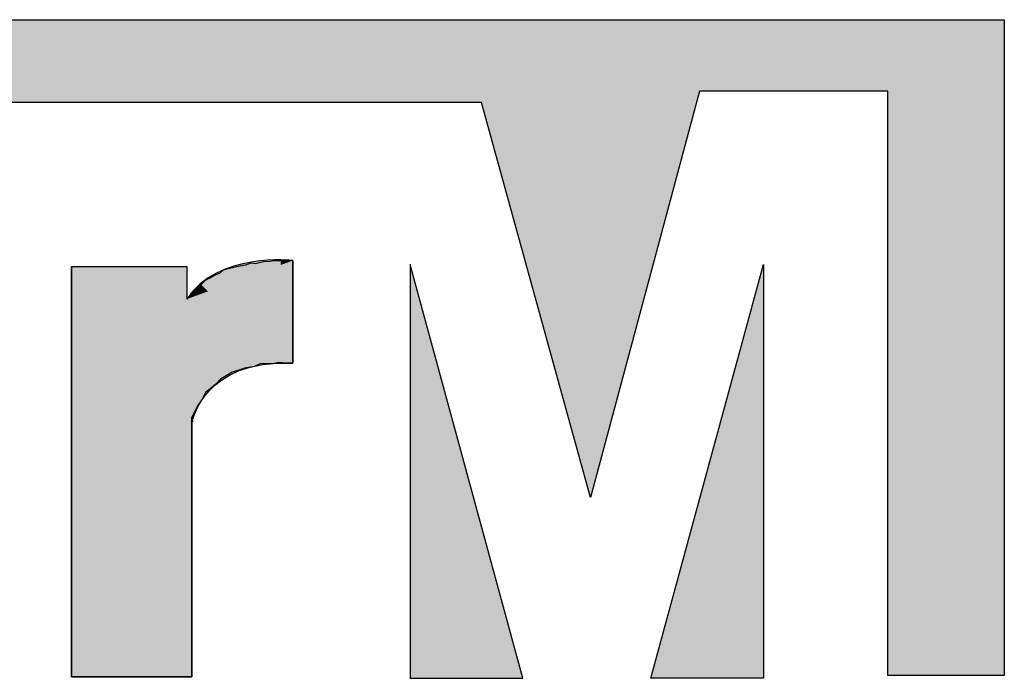
# Model space of a CAD drawing. Units: inches. Extents: x 38 to 586, y 33 to 391.
# Drawn here: x 64 to 66, y 98 to 99 of the extents above; entities that cross this region are included whole.
import ezdxf

# ---------------------------------------------------------------- set-up
doc = ezdxf.new("R2010")
doc.units = ezdxf.units.IN
doc.header["$MEASUREMENT"] = 0
doc.layers.add('I logo', color=7, linetype='Continuous')

# ---------------------------------------------------------------- blocks, each defined once
blk = doc.blocks.new('TP-6231 FRONT')
at = {"color": 1}
for p, q in [((-44.1986, 20.3445), (-38.9918, 20.3445)), ((-39.2708, 20.1735), (-39.7207, 20.1735)), ((-40.2426, 20.1465), (-44.1986, 20.1465))]:
    blk.add_line(p, q, dxfattribs=at)
for p, q in [((-40.7646, 19.7663), (-40.7488, 19.7673)), ((-40.7488, 19.7673), (-40.7388, 19.7685)), ((-40.7388, 19.7685), (-40.7253, 19.7685)), ((-40.7253, 19.7685), (-40.7061, 19.7696)), ((-40.7061, 19.7696), (-40.6938, 19.7685)), ((-40.6938, 19.5233), (-40.6938, 19.7685)), ((-40.6938, 19.7685), (-40.6938, 19.5233)), ((-41.2236, 19.7539), (-40.948, 19.7539)), ((-41.2236, 18.773), (-41.2236, 19.7539)), ((-40.948, 19.7539), (-40.948, 19.6763)), ((-40.8681, 19.7393), (-40.8603, 19.746)), ((-40.8603, 19.746), (-40.849, 19.7495)), ((-40.849, 19.7495), (-40.8355, 19.7527)), ((-40.8355, 19.7527), (-40.8198, 19.7562)), ((-40.8198, 19.7562), (-40.8062, 19.7584)), ((-40.8062, 19.7584), (-40.7939, 19.7629)), ((-40.7939, 19.7629), (-40.7837, 19.7618)), ((-40.7837, 19.7618), (-40.7646, 19.7663)), ((-40.9109, 19.7134), (-40.903, 19.7213)), ((-40.903, 19.7213), (-40.8928, 19.727)), ((-40.8928, 19.727), (-40.8828, 19.7324)), ((-40.8828, 19.7324), (-40.8681, 19.7393)), ((-40.9378, 19.6898), (-40.9299, 19.6965)), ((-40.9299, 19.6965), (-40.9244, 19.701)), ((-40.9244, 19.701), (-40.9199, 19.7077)), ((-40.9199, 19.7077), (-40.9109, 19.7134)), ((-40.948, 19.6763), (-40.9401, 19.6842)), ((-40.9401, 19.6842), (-40.9378, 19.6898)), ((-40.8062, 19.512), (-40.8232, 19.5065)), ((-40.786, 19.5154), (-40.8062, 19.512)), ((-40.7703, 19.5221), (-40.786, 19.5154)), ((-40.7421, 19.5211), (-40.7703, 19.5221)), ((-40.7287, 19.5244), (-40.7421, 19.5211)), ((-40.7095, 19.5233), (-40.7287, 19.5244)), ((-40.6938, 19.5233), (-40.7095, 19.5233)), ((-40.8671, 19.485), (-40.8782, 19.4727)), ((-40.8535, 19.4929), (-40.8671, 19.485)), ((-40.8389, 19.5019), (-40.8535, 19.4929)), ((-40.8232, 19.5065), (-40.8389, 19.5019)), ((-40.8884, 19.4637), (-40.9019, 19.4536)), ((-40.8782, 19.4727), (-40.8884, 19.4637)), ((-40.9109, 19.4367), (-40.9221, 19.4209)), ((-40.9019, 19.4536), (-40.9109, 19.4367)), ((-40.9221, 19.4209), (-40.9299, 19.4041)), ((-40.9299, 19.4041), (-40.9356, 19.394)), ((-40.9356, 19.394), (-40.9356, 19.3759)), ((-40.9356, 19.3759), (-40.9356, 18.773)), ((-40.9356, 18.773), (-41.2236, 18.773))]:
    blk.add_line(p, q)
for points in [[(-40.6938, 19.7685), (-40.6938, 19.7685), (-40.8738, 19.7898), (-40.948, 19.6763)], [(-41.2236, 19.7539), (-41.2236, 19.7539), (-41.2236, 18.773), (-41.2236, 18.773)], [(-40.9345, 19.3826), (-40.9345, 19.3826), (-40.9098, 19.5323), (-40.6938, 19.5233)], [(-40.9356, 18.773), (-40.9356, 18.773), (-40.9356, 19.394), (-40.9356, 19.394)], [(-40.9356, 19.394), (-40.9356, 19.394), (-40.9345, 19.3826), (-40.9345, 19.3826)], [(-41.2236, 18.773), (-41.2236, 18.773), (-40.9356, 18.773), (-40.9356, 18.773)]]:
    blk.add_open_spline(points, degree=3)
for points in [[(-44.1986, 20.1465), (-44.1986, 20.3445), (-40.2426, 20.1465)], [(-40.2426, 20.1465), (-44.1986, 20.3445), (-40.2426, 20.3445)], [(-40.2426, 20.1465), (-40.2426, 20.3445), (-39.9817, 19.2017)], [(-39.7207, 20.1735), (-39.9817, 20.3445), (-39.7207, 20.3445)], [(-39.7207, 20.1735), (-39.7207, 20.3445), (-39.2708, 20.1735)], [(-39.2708, 20.1735), (-39.7207, 20.3445), (-39.2708, 20.3445)], [(-39.5677, 18.7694), (-39.8377, 18.7694), (-39.5677, 19.7594)]]:
    blk.add_solid(points, dxfattribs=at)
at = {"color": 1, "extrusion": (0, 0, -1)}
for points in [[(39.9817, 19.2017), (40.2426, 20.3445), (39.9817, 20.3445)], [(39.9817, 19.2017), (39.9817, 20.3445), (39.7207, 20.1735)], [(39.2708, 18.7759), (39.2708, 20.3445), (38.9918, 18.7759)], [(38.9918, 18.7759), (39.2708, 20.3445), (38.9918, 20.3445)], [(40.4136, 18.7694), (40.4136, 19.7594), (40.1437, 18.7694)]]:
    blk.add_solid(points, dxfattribs=at)
for points in [[(-40.7546, 19.7464), (-40.793, 19.765), (-40.7546, 19.7693)], [(-40.7488, 19.5214), (-40.7646, 19.7663), (-40.7488, 19.7673)], [(-40.7231, 19.7579), (-40.7546, 19.7693), (-40.7231, 19.7701)], [(-40.7546, 19.7464), (-40.7546, 19.7693), (-40.7231, 19.7579)], [(-40.7421, 19.5211), (-40.7488, 19.7673), (-40.7421, 19.7681)], [(-40.7488, 19.5214), (-40.7488, 19.7673), (-40.7421, 19.5211)], [(-40.7388, 19.5219), (-40.7421, 19.7681), (-40.7388, 19.7685)], [(-40.7287, 19.5244), (-40.7287, 19.7685), (-40.7253, 19.5242)], [(-40.7095, 19.5233), (-40.7253, 19.7685), (-40.7095, 19.7694)], [(-40.7253, 19.5242), (-40.7253, 19.7685), (-40.7095, 19.5233)], [(-40.7231, 19.7579), (-40.7231, 19.7701), (-40.6938, 19.7685)], [(-40.7061, 19.5233), (-40.7095, 19.7694), (-40.7061, 19.7696)], [(-40.8561, 19.7096), (-40.8769, 19.7386), (-40.8561, 19.748)], [(-40.8603, 19.489), (-40.8671, 19.7402), (-40.8603, 19.746)], [(-40.8535, 19.4929), (-40.8603, 19.746), (-40.8535, 19.7481)], [(-40.8349, 19.7173), (-40.8561, 19.748), (-40.8349, 19.7554)], [(-40.849, 19.4957), (-40.8535, 19.7481), (-40.849, 19.7495)], [(-40.8389, 19.5019), (-40.849, 19.7495), (-40.8389, 19.7519)], [(-40.8355, 19.5029), (-40.8389, 19.7519), (-40.8355, 19.7527)], [(-40.8232, 19.5065), (-40.8355, 19.7527), (-40.8232, 19.7554)], [(-40.8138, 19.725), (-40.8349, 19.7554), (-40.8138, 19.761)], [(-40.8198, 19.5076), (-40.8232, 19.7554), (-40.8198, 19.7562)], [(-40.8062, 19.512), (-40.8198, 19.7562), (-40.8062, 19.7584)], [(-40.793, 19.7325), (-40.8138, 19.761), (-40.793, 19.765)], [(-40.7939, 19.5141), (-40.8062, 19.7584), (-40.7939, 19.7629)], [(-40.793, 19.7325), (-40.793, 19.765), (-40.7546, 19.7464)], [(-40.7703, 19.5221), (-40.7837, 19.7618), (-40.7703, 19.765)], [(-40.7646, 19.5219), (-40.7703, 19.765), (-40.7646, 19.7663)], [(-40.7703, 19.5221), (-40.7703, 19.765), (-40.7646, 19.5219)], [(-40.7646, 19.5219), (-40.7646, 19.7663), (-40.7488, 19.5214)], [(-40.897, 19.6948), (-40.9158, 19.7128), (-40.897, 19.727)], [(-40.903, 19.4516), (-40.9109, 19.7134), (-40.903, 19.7213)], [(-40.9019, 19.4536), (-40.903, 19.7213), (-40.9019, 19.7219)], [(-40.8928, 19.4604), (-40.9019, 19.7219), (-40.8928, 19.727)], [(-40.8769, 19.702), (-40.897, 19.727), (-40.8769, 19.7386)], [(-40.8884, 19.4637), (-40.8928, 19.727), (-40.8884, 19.7294)], [(-40.8828, 19.4686), (-40.8884, 19.7294), (-40.8828, 19.7324)], [(-40.8782, 19.4727), (-40.8828, 19.7324), (-40.8782, 19.7346)], [(-40.8681, 19.4839), (-40.8782, 19.7346), (-40.8681, 19.7393)], [(-40.8671, 19.485), (-40.8681, 19.7393), (-40.8671, 19.7402)], [(-40.9299, 19.4041), (-40.9356, 19.6917), (-40.9299, 19.6965)], [(-40.9158, 19.688), (-40.9329, 19.696), (-40.9158, 19.7128)], [(-40.9329, 19.6817), (-40.9329, 19.696), (-40.9158, 19.688)], [(-40.9244, 19.4161), (-40.9299, 19.6965), (-40.9244, 19.701)], [(-40.9221, 19.4209), (-40.9244, 19.701), (-40.9221, 19.7044)], [(-40.9199, 19.4241), (-40.9221, 19.7044), (-40.9199, 19.7077)], [(-40.9109, 19.4367), (-40.9199, 19.7077), (-40.9109, 19.7134)], [(-40.9401, 18.773), (-40.948, 19.6763), (-40.9401, 19.6842)], [(-40.9378, 18.773), (-40.9401, 19.6842), (-40.9378, 19.6898)], [(-40.9356, 18.773), (-40.9378, 19.6898), (-40.9356, 19.6917)], [(-40.9356, 19.394), (-40.9356, 19.6286), (-40.9345, 19.3826)], [(-40.7661, 19.5199), (-40.7661, 19.5548), (-40.6938, 19.5233)]]:
    blk.add_solid(points)
at = {"extrusion": (0, 0, -1)}
for points in [[(40.7421, 19.5211), (40.7421, 19.7681), (40.7388, 19.5219)], [(40.7388, 19.5219), (40.7388, 19.7685), (40.7287, 19.5244)], [(40.7287, 19.5244), (40.7388, 19.7685), (40.7287, 19.7685)], [(40.7253, 19.5242), (40.7287, 19.7685), (40.7253, 19.7685)], [(40.7095, 19.5233), (40.7095, 19.7694), (40.7061, 19.5233)], [(40.7061, 19.5233), (40.7061, 19.7696), (40.6938, 19.5233)], [(40.6938, 19.5233), (40.7061, 19.7696), (40.6938, 19.7685)], [(41.2236, 18.773), (41.2236, 19.7539), (40.9356, 18.773)], [(40.9356, 18.773), (41.2236, 19.7539), (40.9356, 19.6286)], [(41.2236, 18.773), (41.2236, 19.7539), (40.948, 18.773)], [(40.948, 18.773), (41.2236, 19.7539), (40.948, 19.7539)], [(40.8603, 19.489), (40.8603, 19.746), (40.8535, 19.4929)], [(40.8561, 19.7096), (40.8561, 19.748), (40.8349, 19.7173)], [(40.8535, 19.4929), (40.8535, 19.7481), (40.849, 19.4957)], [(40.849, 19.4957), (40.849, 19.7495), (40.8389, 19.5019)], [(40.8389, 19.5019), (40.8389, 19.7519), (40.8355, 19.5029)], [(40.8355, 19.5029), (40.8355, 19.7527), (40.8232, 19.5065)], [(40.8349, 19.7173), (40.8349, 19.7554), (40.8138, 19.725)], [(40.8232, 19.5065), (40.8232, 19.7554), (40.8198, 19.5076)], [(40.8198, 19.5076), (40.8198, 19.7562), (40.8062, 19.512)], [(40.8138, 19.725), (40.8138, 19.761), (40.793, 19.7325)], [(40.8062, 19.512), (40.8062, 19.7584), (40.7939, 19.5141)], [(40.7939, 19.5141), (40.7939, 19.7629), (40.786, 19.5154)], [(40.786, 19.5154), (40.7939, 19.7629), (40.786, 19.7621)], [(40.786, 19.5154), (40.786, 19.7621), (40.7837, 19.5164)], [(40.7837, 19.5164), (40.786, 19.7621), (40.7837, 19.7618)], [(40.7837, 19.5164), (40.7837, 19.7618), (40.7703, 19.5221)], [(40.903, 19.4516), (40.903, 19.7213), (40.9019, 19.4536)], [(40.9019, 19.4536), (40.9019, 19.7219), (40.8928, 19.4604)], [(40.897, 19.6948), (40.897, 19.727), (40.8769, 19.702)], [(40.8928, 19.4604), (40.8928, 19.727), (40.8884, 19.4637)], [(40.8884, 19.4637), (40.8884, 19.7294), (40.8828, 19.4686)], [(40.8828, 19.4686), (40.8828, 19.7324), (40.8782, 19.4727)], [(40.8782, 19.4727), (40.8782, 19.7346), (40.8681, 19.4839)], [(40.8769, 19.702), (40.8769, 19.7386), (40.8561, 19.7096)], [(40.8681, 19.4839), (40.8681, 19.7393), (40.8671, 19.485)], [(40.8671, 19.485), (40.8671, 19.7402), (40.8603, 19.489)], [(40.9329, 19.6817), (40.948, 19.6763), (40.9329, 19.696)], [(40.9299, 19.4041), (40.9299, 19.6965), (40.9244, 19.4161)], [(40.9244, 19.4161), (40.9244, 19.701), (40.9221, 19.4209)], [(40.9221, 19.4209), (40.9221, 19.7044), (40.9199, 19.4241)], [(40.9199, 19.4241), (40.9199, 19.7077), (40.9109, 19.4367)], [(40.9158, 19.688), (40.9158, 19.7128), (40.897, 19.6948)], [(40.9109, 19.4367), (40.9109, 19.7134), (40.903, 19.4516)], [(40.948, 18.773), (40.948, 19.6763), (40.9401, 18.773)], [(40.9401, 18.773), (40.9401, 19.6842), (40.9378, 18.773)], [(40.9378, 18.773), (40.9378, 19.6898), (40.9356, 18.773)], [(40.9356, 19.394), (40.9356, 19.6917), (40.9299, 19.4041)], [(40.9345, 19.3826), (40.9356, 19.6286), (40.9345, 19.6281)], [(40.9345, 19.3826), (40.9345, 19.6281), (40.9273, 19.4059)], [(40.9273, 19.4059), (40.9345, 19.6281), (40.9273, 19.625)], [(40.9273, 19.4059), (40.9273, 19.625), (40.9153, 19.4295)], [(40.9153, 19.4295), (40.9273, 19.625), (40.9153, 19.6197)], [(40.9153, 19.4295), (40.9153, 19.6197), (40.8951, 19.4563)], [(40.8951, 19.4563), (40.9153, 19.6197), (40.8951, 19.611)], [(40.8951, 19.4563), (40.8951, 19.611), (40.8649, 19.4827)], [(40.8649, 19.4827), (40.8951, 19.611), (40.8649, 19.5978)], [(40.8649, 19.4827), (40.8649, 19.5978), (40.8225, 19.5051)], [(40.8225, 19.5051), (40.8649, 19.5978), (40.8225, 19.5794)], [(40.8225, 19.5051), (40.8225, 19.5794), (40.7661, 19.5199)], [(40.7661, 19.5199), (40.8225, 19.5794), (40.7661, 19.5548)]]:
    blk.add_solid(points, dxfattribs=at)
at = {"layer": 'I logo'}
for p, q in [((-38.9918, 20.3445), (-38.9918, 18.7759)), ((-39.7207, 20.1735), (-39.9817, 19.2017)), ((-39.2708, 18.7759), (-39.2708, 20.1735)), ((-39.9817, 19.2017), (-40.2426, 20.1465)), ((-40.4136, 19.7594), (-40.4136, 18.7694)), ((-40.1437, 18.7694), (-40.4136, 19.7594)), ((-39.8377, 18.7694), (-39.5677, 19.7594)), ((-39.5677, 19.7594), (-39.5677, 18.7694)), ((-39.2708, 18.8091), (-39.2708, 18.8091)), ((-40.4136, 18.7694), (-40.1437, 18.7694)), ((-39.5677, 18.7694), (-39.8377, 18.7694)), ((-38.9918, 18.7759), (-39.2708, 18.7759))]:
    blk.add_line(p, q, dxfattribs=at)

msp = doc.modelspace()

# ---------------------------------------------------------------- block references
at = {"xscale": 0.8, "yscale": 0.8, "zscale": 0.8}
msp.add_blockref('TP-6231 FRONT', (97.3274, 83.1227), dxfattribs=at)

doc.saveas('drawing.dxf')
